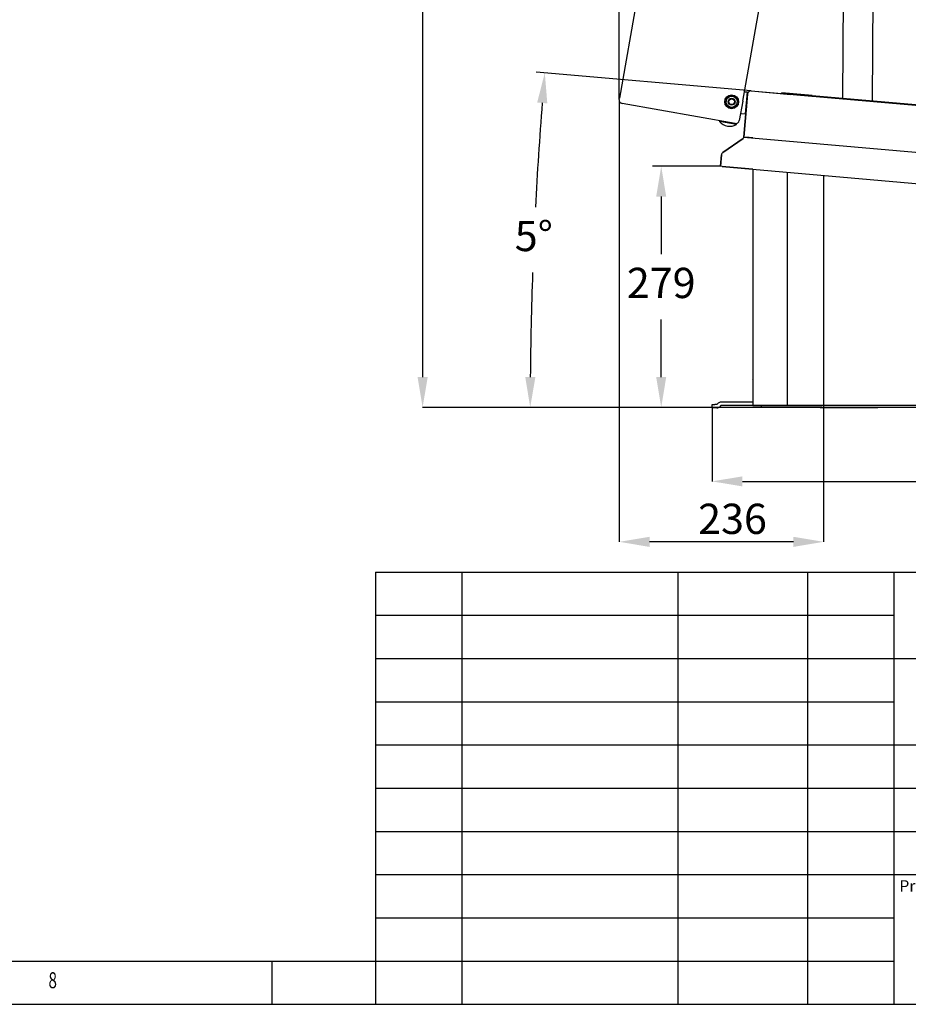
# Model space of a CAD drawing. Units: millimetres. Extents: x 5134 to 5718, y 1140 to 1550.
# Drawn here: x 5497 to 5599, y 1140 to 1254 of the extents above; entities that cross this region are included whole.
import ezdxf
from ezdxf.enums import TextEntityAlignment as Align

# ---------------------------------------------------------------- set-up
doc = ezdxf.new("R2010")
doc.units = ezdxf.units.MM
doc.styles.get("Standard").update_dxf_attribs({"font": 'arial.ttf'})
doc.styles.add('style1', font='arial.ttf')
doc.dimstyles.new('ISO-25', dxfattribs={"dimtxt": 2.5, "dimasz": 2.5, "dimexe": 1.25, "dimexo": 0.625, "dimtad": 1, "dimtxsty": 'Standard', "dimcen": 2.5, "dimadec": 0, "dimazin": 0, "dimtfac": 1, "dimtmove": 0, "dimatfit": 3, "dimfxl": 1, "dimarcsym": 0})
doc.dimstyles.new('SLDDIMSTYLE1', dxfattribs={"dimtxt": 3.5, "dimasz": 3.5, "dimexe": 0, "dimexo": 0.0625, "dimgap": 0.875, "dimtad": 1, "dimdec": 1, "dimlfac": 10, "dimrnd": 1e-09, "dimzin": 12, "dimdsep": 46, "dimtxsty": 'Standard', "dimsah": 1, "dimcen": 0.09, "dimadec": 0, "dimazin": 0, "dimtfac": 1, "dimtdec": 1, "dimtmove": 2, "dimatfit": 3, "dimfxl": 1, "dimtolj": 1, "dimtzin": 0, "dimarcsym": 0})

# ---------------------------------------------------------------- blocks, each defined once
blk = doc.blocks.new('*D46')
at = {"color": 0, "lineweight": -2, "transparency": 16777216}
for p, q in [((5581.27, 1245.43), (5556.38, 1247.6)), ((5588.94, 1208.82), (5554.69, 1208.82))]:
    blk.add_line(p, q, dxfattribs=at)
for start, end in [(175.4517, 177.0117), (177.9882, 179.5483)]:
    blk.add_arc((5999.68, 1208.82), 443.99, start, end, dxfattribs=at)
at = {"color": 0, "transparency": 16777216}
for points in [[(5556.5, 1244.08), (5557.67, 1243.98), (5557.38, 1247.52)], [(5556.29, 1212.32), (5555.12, 1212.32), (5555.69, 1208.82)]]:
    blk.add_solid(points, dxfattribs=at)
at = {"layer": 'Defpoints', "color": 0, "transparency": 16777216}
for p in [(5581.27, 1245.43), (5688.03, 1236.09), (5556.44, 1234.64), (5588.94, 1208.82), (5633.39, 1208.82)]:
    blk.add_point(p, dxfattribs=at)
at = {"color": 0, "transparency": 16777216, "insert": (5556.11, 1228.19), "char_height": 3.5, "attachment_point": 5}
blk.add_mtext('5°', dxfattribs=at)
blk = doc.blocks.new('*D47')
at = {"color": 0, "lineweight": -2, "transparency": 16777216}
for p, q in [((5577.71, 1236.7), (5569.85, 1236.7)), ((5570.85, 1233.2), (5570.85, 1226.55)), ((5570.85, 1212.32), (5570.85, 1218.97)), ((5582.44, 1208.82), (5569.85, 1208.82))]:
    blk.add_line(p, q, dxfattribs=at)
at = {"color": 0, "transparency": 16777216}
for points in [[(5570.27, 1233.2), (5571.43, 1233.2), (5570.85, 1236.7)], [(5570.27, 1212.32), (5571.43, 1212.32), (5570.85, 1208.82)]]:
    blk.add_solid(points, dxfattribs=at)
at = {"layer": 'Defpoints', "color": 0, "transparency": 16777216}
for p in [(5577.71, 1236.7), (5570.85, 1208.82), (5582.44, 1208.82)]:
    blk.add_point(p, dxfattribs=at)
at = {"color": 0, "transparency": 16777216, "insert": (5570.85, 1222.76), "char_height": 3.5, "attachment_point": 5}
blk.add_mtext('279', dxfattribs=at)
blk = doc.blocks.new('*D48')
at = {"color": 0, "lineweight": -2, "transparency": 16777216}
for p, q in [((5565.99, 1244.44), (5565.99, 1363.34)), ((5569.49, 1363.34), (5686.52, 1363.34)), ((5690.02, 1226.94), (5690.02, 1363.34))]:
    blk.add_line(p, q, dxfattribs=at)
at = {"color": 0, "transparency": 16777216}
for points in [[(5569.49, 1363.92), (5569.49, 1362.76), (5565.99, 1363.34)], [(5686.52, 1363.92), (5686.52, 1362.76), (5690.02, 1363.34)]]:
    blk.add_solid(points, dxfattribs=at)
at = {"layer": 'Defpoints', "color": 0, "transparency": 16777216}
for p in [(5690.02, 1363.34), (5565.99, 1244.37), (5690.02, 1226.88)]:
    blk.add_point(p, dxfattribs=at)
at = {"color": 0, "transparency": 16777216, "insert": (5628.01, 1366.51), "char_height": 3.5, "width": 18.0833, "attachment_point": 5}
blk.add_mtext('\\A1;(1240)', dxfattribs=at)
blk = doc.blocks.new('*D50')
at = {"color": 0, "lineweight": -2, "transparency": 16777216}
for p, q in [((5585.99, 1355.84), (5543.24, 1355.84)), ((5543.24, 1352.34), (5543.24, 1212.32)), ((5582.38, 1208.82), (5543.24, 1208.82))]:
    blk.add_line(p, q, dxfattribs=at)
at = {"color": 0, "transparency": 16777216}
for points in [[(5542.66, 1352.34), (5543.83, 1352.34), (5543.24, 1355.84)], [(5542.66, 1212.32), (5543.83, 1212.32), (5543.24, 1208.82)]]:
    blk.add_solid(points, dxfattribs=at)
at = {"layer": 'Defpoints', "color": 0, "transparency": 16777216}
for p in [(5586.05, 1355.84), (5543.24, 1208.82), (5582.44, 1208.82)]:
    blk.add_point(p, dxfattribs=at)
at = {"color": 0, "transparency": 16777216, "insert": (5540.07, 1282.33), "char_height": 3.5, "attachment_point": 5, "rotation": 90}
blk.add_mtext('\\A1;(1470)', dxfattribs=at)
blk = doc.blocks.new('*D51')
at = {"color": 0, "lineweight": -2, "transparency": 16777216}
blk.add_arc((5580.5, 1245.49), 97.44, 357.0581, 77.9419, dxfattribs=at)
at = {"color": 0, "transparency": 16777216}
for points in [[(5600.75, 1340.21), (5600.97, 1341.36), (5597.42, 1341.45)], [(5678.4, 1240.45), (5677.23, 1240.53), (5677.57, 1237)]]:
    blk.add_solid(points, dxfattribs=at)
at = {"layer": 'Defpoints', "color": 0, "transparency": 16777216}
for p in [(5599.42, 1352.75), (5669.98, 1284.09), (5581.27, 1245.43), (5580.28, 1244.25), (5688.03, 1236.09)]:
    blk.add_point(p, dxfattribs=at)
at = {"color": 0, "transparency": 16777216, "insert": (5659.92, 1306.43), "char_height": 3.5, "attachment_point": 5, "rotation": 307.5}
blk.add_mtext('\\A1;85°', dxfattribs=at)
blk = doc.blocks.new('*D52')
at = {"color": 0, "lineweight": -2, "transparency": 16777216}
for p, q in [((5576.74, 1208.71), (5576.74, 1200.26)), ((5692.54, 1208.71), (5692.54, 1200.26)), ((5580.24, 1200.26), (5689.04, 1200.26))]:
    blk.add_line(p, q, dxfattribs=at)
at = {"color": 0, "transparency": 16777216}
for points in [[(5580.24, 1200.84), (5580.24, 1199.68), (5576.74, 1200.26)], [(5689.04, 1200.84), (5689.04, 1199.68), (5692.54, 1200.26)]]:
    blk.add_solid(points, dxfattribs=at)
at = {"layer": 'Defpoints', "color": 0, "transparency": 16777216}
for p in [(5576.74, 1208.77), (5692.54, 1208.77), (5692.54, 1200.26)]:
    blk.add_point(p, dxfattribs=at)
at = {"color": 0, "transparency": 16777216, "insert": (5634.64, 1202.92), "char_height": 3.5, "attachment_point": 5}
blk.add_mtext('\\A1;1158', dxfattribs=at)
blk = doc.blocks.new('*D55')
at = {"color": 0, "lineweight": -2, "transparency": 16777216}
for p, q in [((5566, 1244.37), (5566, 1193.27)), ((5589.64, 1208.96), (5589.64, 1193.27)), ((5586.14, 1193.27), (5569.5, 1193.27))]:
    blk.add_line(p, q, dxfattribs=at)
at = {"color": 0, "transparency": 16777216}
for points in [[(5569.5, 1193.85), (5569.5, 1192.68), (5566, 1193.27)], [(5586.14, 1193.85), (5586.14, 1192.68), (5589.64, 1193.27)]]:
    blk.add_solid(points, dxfattribs=at)
at = {"layer": 'Defpoints', "color": 0, "transparency": 16777216}
for p in [(5566, 1244.43), (5589.64, 1209.02), (5566, 1193.27)]:
    blk.add_point(p, dxfattribs=at)
at = {"color": 0, "transparency": 16777216, "insert": (5579.1, 1195.93), "char_height": 3.5, "attachment_point": 5}
blk.add_mtext('\\A1;236', dxfattribs=at)

msp = doc.modelspace()

# ---------------------------------------------------------------- hatches: boundary and pattern name
h = msp.add_hatch()
h.set_pattern_fill('ANSI31', color=256, style=0)
h.set_pattern_definition([(45, (5144.5195, 1129.7885), (-2.245064, 2.245064), [])])
h.paths.add_polyline_path([(5581.4378, 1210.5195), (5581.4378, 1215.6195), (5581.4278, 1215.6195), (5581.4278, 1210.5195)], flags=0)

# ---------------------------------------------------------------- linework, layer by layer
for p, q in [((5585.587, 1355.5165), (5566.0268, 1244.5855)), ((5580.2846, 1244.2468), (5599.4163, 1352.748)), ((5592.0565, 1281.5811), (5591.8154, 1244.5832)), ((5595.3135, 1244.2772), (5595.5564, 1281.5583)), ((5579.1319, 1244.9076), (5578.7792, 1244.7793)), ((5580.4, 1240.0742), (5580.8364, 1245.0619)), ((5580.8364, 1245.0619), (5580.4, 1240.0742)), ((5580.8309, 1245.2632), (5580.4694, 1245.2948)), ((5580.8309, 1245.2632), (5580.4694, 1245.2948)), ((5580.613, 1242.7727), (5580.8309, 1245.2632)), ((5580.8047, 1244.9643), (5580.8309, 1245.2632)), ((5581.2697, 1245.4256), (5585.8522, 1245.0246)), ((5581.2697, 1245.4256), (5688.0317, 1236.0851)), ((5584.8132, 1245.1958), (5584.8062, 1245.1161)), ((5584.8062, 1245.1161), (5584.8132, 1245.1958)), ((5584.8062, 1245.1161), (5588.2929, 1244.8111)), ((5588.2999, 1244.8908), (5584.8132, 1245.1958)), ((5584.8132, 1245.1958), (5588.2999, 1244.8908)), ((5585.3113, 1245.1523), (5587.8018, 1244.9344)), ((5586.8484, 1244.9375), (5586.3503, 1244.9811)), ((5588.2999, 1244.8908), (5684.5022, 1236.4742)), ((5565.9995, 1244.4302), (5566.0268, 1244.5855)), ((5579.4219, 1241.6573), (5566.3239, 1243.9668)), ((5578.3614, 1244.2813), (5578.2962, 1243.9117)), ((5578.2962, 1243.9117), (5578.5837, 1243.6705)), ((5579.7068, 1244.4252), (5579.4193, 1244.6664)), ((5579.6417, 1244.0556), (5579.7068, 1244.4252)), ((5580.2846, 1244.2468), (5579.8852, 1241.9818)), ((5578.8712, 1243.4293), (5579.2238, 1243.5577)), ((5580.0336, 1242.8234), (5580.1378, 1242.8143)), ((5580.1378, 1242.8143), (5580.6359, 1242.7707)), ((5580.1378, 1242.8143), (5580.6359, 1242.7707)), ((5577.5982, 1241.9687), (5577.5834, 1241.8848)), ((5579.548, 1241.5305), (5577.5858, 1241.8765)), ((5578.5054, 1241.362), (5578.5079, 1241.3615)), ((5579.4219, 1241.6573), (5579.5597, 1241.633)), ((5579.5531, 1241.5375), (5579.5678, 1241.6214)), ((5577.9959, 1238.3037), (5580.3155, 1239.9279)), ((5580.3155, 1239.9279), (5577.9959, 1238.3037)), ((5580.4, 1240.0742), (5687.9589, 1230.6641)), ((5581.4378, 1239.9835), (5580.5993, 1240.0568)), ((5577.7124, 1236.7024), (5577.8269, 1238.0109)), ((5577.8269, 1238.0109), (5577.7124, 1236.7024)), ((5577.9116, 1236.685), (5577.7124, 1236.7024)), ((5577.9116, 1236.685), (5577.7124, 1236.7024)), ((5581.4378, 1236.3765), (5577.9116, 1236.685)), ((5577.9116, 1236.685), (5689.8209, 1226.8942)), ((5581.4378, 1236.3765), (5581.4378, 1209.0195)), ((5585.4378, 1236.0265), (5585.4378, 1209.0195)), ((5589.6378, 1235.6591), (5589.6378, 1209.0195)), ((5581.4378, 1215.6195), (5581.4378, 1210.5195)), ((5581.4378, 1209.4195), (5577.7585, 1209.4195)), ((5581.4378, 1209.4195), (5577.7585, 1209.4195)), ((5581.4378, 1210.5195), (5581.4378, 1209.0195)), ((5576.7378, 1208.7695), (5576.7378, 1209.1695)), ((5576.7378, 1209.1695), (5577.0378, 1209.1695)), ((5576.7378, 1208.7695), (5576.7378, 1209.1695)), ((5576.7378, 1209.1695), (5577.0378, 1209.1695)), ((5577.0378, 1208.7695), (5576.7378, 1208.7695)), ((5577.0378, 1208.7695), (5576.7378, 1208.7695)), ((5577.3014, 1209.1695), (5577.0378, 1209.1695)), ((5577.3014, 1209.1695), (5577.0378, 1209.1695)), ((5577.3014, 1208.7695), (5577.0378, 1208.7695)), ((5577.3014, 1208.7695), (5577.0378, 1208.7695)), ((5577.4403, 1209.2877), (5577.3367, 1209.1841)), ((5577.4403, 1209.2877), (5577.3367, 1209.1841)), ((5577.7231, 1209.0048), (5577.6196, 1208.9013)), ((5577.7231, 1209.0048), (5577.6196, 1208.9013)), ((5581.4378, 1209.0195), (5577.7585, 1209.0195)), ((5581.4378, 1209.0195), (5577.7585, 1209.0195)), ((5581.4378, 1209.0195), (5585.4378, 1209.0195)), ((5585.4378, 1209.0195), (5581.4378, 1209.0195)), ((5582.4378, 1208.8195), (5582.4378, 1209.0195)), ((5589.2378, 1209.0195), (5582.4378, 1209.0195)), ((5582.4378, 1208.8195), (5582.4378, 1209.0195)), ((5589.2378, 1208.8195), (5582.4378, 1208.8195)), ((5585.6878, 1208.8195), (5582.4378, 1208.8195)), ((5585.4378, 1209.0195), (5589.4378, 1209.0195)), ((5632.4378, 1209.0195), (5585.4378, 1209.0195)), ((5588.9378, 1208.8195), (5585.6878, 1208.8195)), ((5633.3878, 1208.8195), (5588.9378, 1208.8195)), ((5589.2378, 1208.8195), (5595.9247, 1208.8195))]:
    msp.add_line(p, q)
at = {"color": 7, "linetype": 'Continuous'}
for p, q in [((5537.7792, 1189.7786), (5537.7792, 1139.7786)), ((5537.7792, 1189.7786), (5717.7792, 1189.7786)), ((5547.7792, 1189.7786), (5547.7792, 1139.7786)), ((5572.7792, 1189.7786), (5572.7792, 1139.7786)), ((5587.7792, 1189.7786), (5587.7792, 1139.7786)), ((5597.7792, 1189.7786), (5597.7792, 1139.7786)), ((5537.7792, 1184.7786), (5597.7792, 1184.7786)), ((5537.7792, 1179.7786), (5597.7792, 1179.7786)), ((5597.7792, 1179.7786), (5677.7792, 1179.7786)), ((5537.7792, 1174.7786), (5597.7792, 1174.7786)), ((5537.7792, 1169.7786), (5597.7792, 1169.7786)), ((5597.7792, 1169.7786), (5717.7792, 1169.7786)), ((5537.7792, 1164.7786), (5597.7792, 1164.7786)), ((5597.7792, 1164.7786), (5642.7792, 1164.7786)), ((5537.7792, 1159.7786), (5597.7792, 1159.7786)), ((5597.7792, 1159.7786), (5642.7792, 1159.7786)), ((5537.7792, 1154.7786), (5597.7792, 1154.7786)), ((5597.7792, 1154.7786), (5717.7792, 1154.7786)), ((5537.7792, 1149.7786), (5597.7792, 1149.7786)), ((5138.7792, 1144.7786), (5537.7792, 1144.7786)), ((5525.7792, 1144.7786), (5525.7792, 1139.7786)), ((5537.7792, 1144.7786), (5597.7792, 1144.7786)), ((5133.7792, 1139.7786), (5717.7792, 1139.7786))]:
    msp.add_line(p, q, dxfattribs=at)
for radius in [0.8, 0.65, 0.4, 0.3323]:
    msp.add_circle((5579.0015, 1244.1685), radius)
for centre, radius, start, end in [((5581.2349, 1245.0271), 0.4, 85, 175), ((5581.2349, 1245.0271), 0.4, 85, 175), ((5566.3934, 1244.3608), 0.4, 170, 260), ((5577.5933, 1241.8831), 0.01, 170, 221.548259), ((5578.7832, 1242.9377), 1.6, 221.548259, 260), ((5577.6081, 1241.967), 0.01, 80, 170), ((5578.7857, 1242.9372), 1.6, 260, 298.451741), ((5579.4913, 1242.0512), 0.4, 260, 350), ((5579.5432, 1241.5393), 0.01, 298.451741, 350), ((5579.558, 1241.6232), 0.01, 350, 80), ((5580.2008, 1240.0917), 0.2, 305, 355), ((5580.2008, 1240.0917), 0.2, 305, 355), ((5578.2254, 1237.976), 0.4, 125, 175), ((5578.2254, 1237.976), 0.4, 125, 175), ((5577.7585, 1208.9695), 0.45, 90, 135), ((5577.7585, 1208.9695), 0.45, 90, 135), ((5577.3014, 1209.2195), 0.05, 270, 315), ((5577.3014, 1209.2195), 0.05, 270, 315), ((5577.3014, 1209.2195), 0.45, 270, 315), ((5577.3014, 1209.2195), 0.45, 270, 315), ((5577.7585, 1208.9695), 0.05, 90, 135), ((5577.7585, 1208.9695), 0.05, 90, 135)]:
    msp.add_arc(centre, radius, start, end)
for points, knots in [([(5578.7792, 1244.7793), (5578.7709, 1244.7762), (5578.6518, 1244.7329), (5578.5351, 1244.6904), (5578.4266, 1244.6509)], [0, 0, 0, 0, 0.07021477, 1, 1, 1, 1]), ([(5579.4193, 1244.6664), (5579.4125, 1244.6721), (5579.3154, 1244.7536), (5579.2203, 1244.8334), (5579.1319, 1244.9076)], [0, 0, 0, 0, 0.07021477, 1, 1, 1, 1]), ([(5578.4266, 1244.6509), (5578.4051, 1244.5293), (5578.3835, 1244.4068), (5578.3615, 1244.2821), (5578.3614, 1244.2813)], [0, 0, 0, 0, 0.993453, 1, 1, 1, 1]), ([(5578.5837, 1243.6705), (5578.5905, 1243.6648), (5578.6876, 1243.5833), (5578.7827, 1243.5035), (5578.8712, 1243.4293)], [0, 0, 0, 0, 0.07021477, 1, 1, 1, 1]), ([(5579.2238, 1243.5577), (5579.2322, 1243.5607), (5579.3513, 1243.604), (5579.468, 1243.6465), (5579.5765, 1243.686)], [0, 0, 0, 0, 0.07021477, 1, 1, 1, 1]), ([(5579.5765, 1243.686), (5579.5979, 1243.8076), (5579.6195, 1243.9301), (5579.6415, 1244.0548), (5579.6417, 1244.0556)], [0, 0, 0, 0, 0.993453, 1, 1, 1, 1])]:
    msp.add_open_spline(points, degree=3, knots=knots)

# ---------------------------------------------------------------- texts
at = {"color": 7, "linetype": 'Continuous', "style": 'style1'}
msp.add_text('Projection view', height=1.322917, dxfattribs=at).set_placement((5598.4202, 1152.3921), align=Align.BOTTOM_LEFT)
at = {"color": 7, "linetype": 'Continuous', "width": 0.7}
msp.add_text('8', height=1.8521, dxfattribs=at).set_placement((5499.9459, 1141.0592), align=Align.BOTTOM_LEFT)

# ---------------------------------------------------------------- dimensions: what is measured, and where the dimension line sits
dim = msp.add_linear_dim(base=(5690.0202, 1363.3392), p1=(5565.9936, 1244.3727), p2=(5690.0202, 1226.8767), text='(<>)', dimstyle='SLDDIMSTYLE1', override={"dimdec": 0})
dim.commit()
dim.dimension.update_dxf_attribs({"geometry": '*D48', "text_midpoint": (5628.0069, 1366.5086)})
dim = msp.add_linear_dim(base=(5543.2429, 1208.8195), p1=(5586.0504, 1355.841), p2=(5582.4378, 1208.8195), angle=90, text='(<>)', dimstyle='SLDDIMSTYLE1', override={"dimdec": 0})
dim.commit()
dim.dimension.update_dxf_attribs({"geometry": '*D50', "text_midpoint": (5540.0735, 1282.3302)})
dim = msp.add_angular_dim_2l(base=(5669.9752, 1284.0865), line1=((5581.2697, 1245.4256), (5688.0317, 1236.0851)), line2=((5580.2846, 1244.2468), (5599.4163, 1352.748)), dimstyle='SLDDIMSTYLE1')
dim.commit()
dim.dimension.update_dxf_attribs({"geometry": '*D51', "text_midpoint": (5659.9205, 1306.4307)})
dim = msp.add_angular_dim_2l(base=(5556.4391, 1234.6353), line1=((5633.3878, 1208.8195), (5588.9378, 1208.8195)), line2=((5581.2697, 1245.4256), (5688.0317, 1236.0851)), dimstyle='ISO-25', override={"dimtxt": 3.5, "dimasz": 3.5, "dimexe": 1, "dimexo": 0, "dimgap": 2, "dimtih": 1, "dimtoh": 1, "dimlfac": 10, "dimzin": 0})
dim.commit()
dim.dimension.update_dxf_attribs({"geometry": '*D46', "text_midpoint": (5556.1105, 1228.1861)})
dim = msp.add_linear_dim(base=(5565.9995, 1193.2668), p1=(5589.6378, 1209.0195), p2=(5565.9995, 1244.4302), dimstyle='SLDDIMSTYLE1', override={"dimdec": 0})
dim.commit()
dim.dimension.update_dxf_attribs({"geometry": '*D55', "text_midpoint": (5579.1035, 1195.9317), "dimtype": 160})
dim = msp.add_linear_dim(base=(5570.8501, 1208.8195), p1=(5577.7124, 1236.7024), p2=(5582.4378, 1208.8195), angle=90, dimstyle='ISO-25', override={"dimtxt": 3.5, "dimasz": 3.5, "dimexe": 1, "dimexo": 0, "dimgap": 2, "dimtih": 1, "dimtoh": 1, "dimdec": 0, "dimlfac": 10, "dimzin": 0})
dim.commit()
dim.dimension.update_dxf_attribs({"geometry": '*D47', "text_midpoint": (5570.8501, 1222.7609)})
dim = msp.add_linear_dim(base=(5692.5378, 1200.2601), p1=(5576.7378, 1208.7695), p2=(5692.5378, 1208.7695), dimstyle='SLDDIMSTYLE1')
dim.commit()
dim.dimension.update_dxf_attribs({"geometry": '*D52', "text_midpoint": (5634.6378, 1202.9221)})

doc.saveas('drawing.dxf')
